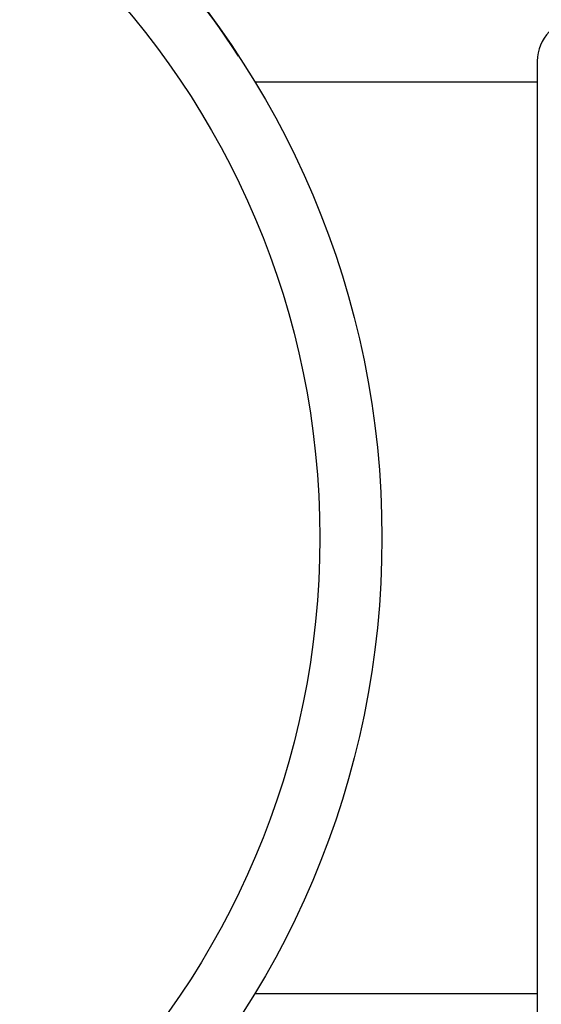
# Model space of a CAD drawing. Units: inches. Extents: x 7.69 to 14.19, y 6.02 to 12.52.
# Drawn here: x 11.19 to 11.44, y 9.04 to 9.52 of the extents above; entities that cross this region are included whole.
import ezdxf

# ---------------------------------------------------------------- set-up
doc = ezdxf.new("R2010")
doc.units = ezdxf.units.IN
doc.header["$LTSCALE"] = 1.21
doc.header["$MEASUREMENT"] = 0
doc.layers.get('0').update_dxf_attribs({"linetype": 'CONTINUOUS'})

msp = doc.modelspace()

# ---------------------------------------------------------------- linework, layer by layer
at = {"color": 7, "linetype": 'Continuous'}
for p, q in [((11.4376923427, 9.4976691507), (11.4376923427, 9.0376698535)), ((11.3012191265, 9.487669502100001), (11.4376923427, 9.487669502100001)), ((11.3012191265, 9.0476695021), (11.4376923427, 9.0476695021))]:
    msp.add_line(p, q, dxfattribs=at)
for radius in [3.25, 0.425]:
    msp.add_circle((10.9376923427, 9.2676695021), radius, dxfattribs=at)
at = {"color": 9, "linetype": 'Continuous'}
for radius in [3.2115516844, 3.1422181513, 3.0828434898, 0.395]:
    msp.add_circle((10.9376923427, 9.2676695021), radius, dxfattribs=at)
at = {"color": 7, "linetype": 'Continuous'}
for centre, radius, start, end in [((10.9376923427, 9.2676695021), 1.1875, 12.1486788116, 77.8513211889), ((10.9376923427, 9.2676695021), 0.425, 33.1653288971, 56.8346712394), ((11.4576923427, 9.4976695021), 0.02, 90, 180)]:
    msp.add_arc(centre, radius, start, end, dxfattribs=at)
at = {"color": 9, "linetype": 'Continuous'}
msp.add_arc((10.9376923427, 9.2676695021), 0.62625, 23.5272463692, 66.47293164510002, dxfattribs=at)

doc.saveas('drawing.dxf')
